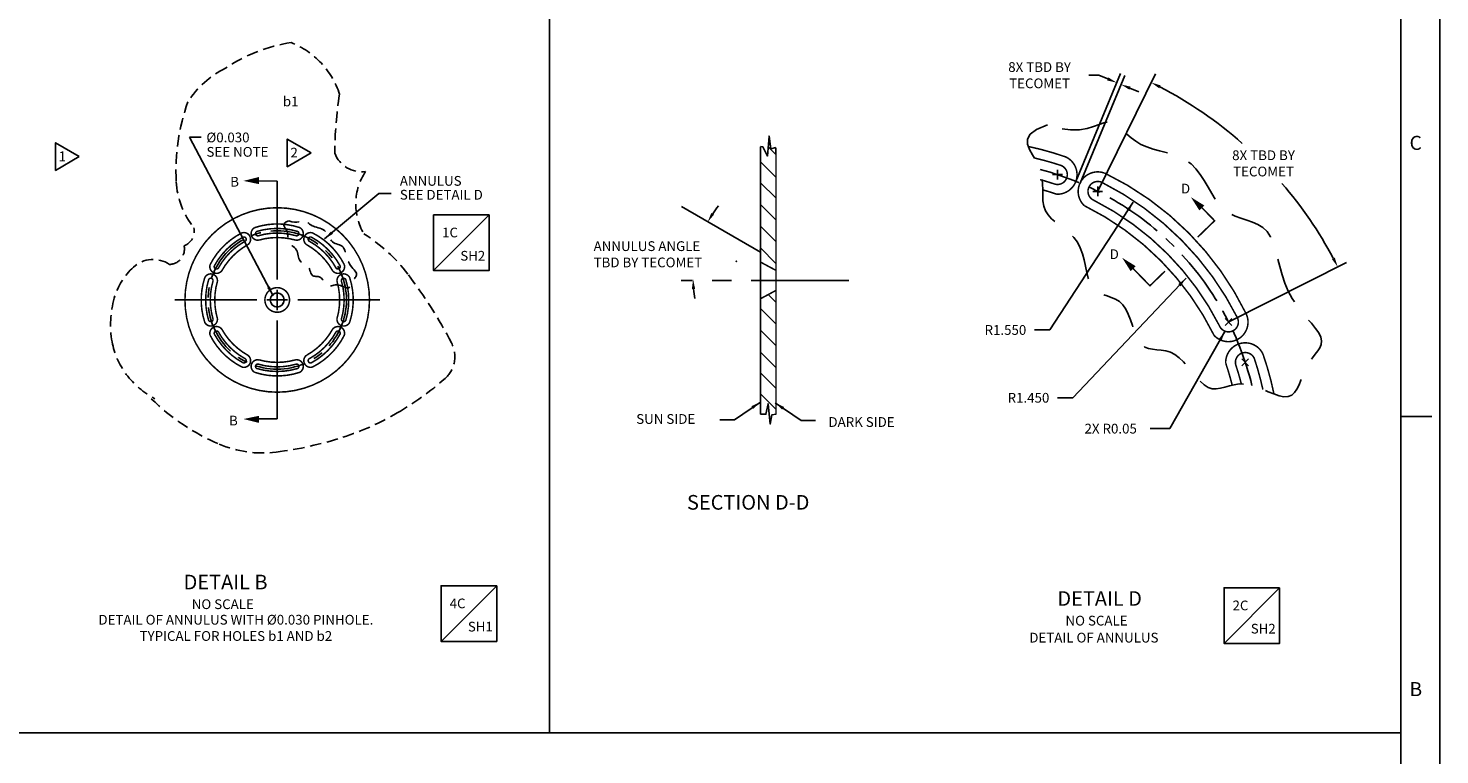
# Model space of a CAD drawing. Extents: x 102 to 1118, y -133 to 578.
# Drawn here: x 659 to 1118, y 112 to 348 of the extents above; entities that cross this region are included whole.
import ezdxf
from ezdxf.enums import TextEntityAlignment as Align

# ---------------------------------------------------------------- set-up
doc = ezdxf.new("R2010")
doc.units = 0
for name, pattern in [('CENTER', [2, 1.25, -0.25, 0.25, -0.25]), ('DASHED', [0.75, 0.5, -0.25]), ('HIDDEN', [0.375, 0.25, -0.125])]:
    doc.linetypes.add(name, pattern=pattern)
doc.layers.get('0').update_dxf_attribs({"linetype": 'CONTINUOUS'})
doc.layers.get('DEFPOINTS').update_dxf_attribs({"linetype": 'CONTINUOUS'})
doc.layers.add('DIM', color=3, linetype='CONTINUOUS')
doc.layers.add('RIM5', color=5, linetype='CONTINUOUS')
doc.styles.add('ROMAND', font='romand', dxfattribs={"width": 0.8})
doc.styles.add('ROMANS', font='romans', dxfattribs={"width": 0.8})
doc.styles.add('TXT', font='txt.shx')
doc.dimstyles.new('DIM2', dxfattribs={"dimtxt": 3.175, "dimasz": 3.175, "dimexe": 3.175, "dimexo": 0.0625, "dimgap": 2.286, "dimtad": 0, "dimtih": 1, "dimtoh": 1, "dimzin": 0, "dimtxsty": 'STANDARD', "dimcen": 2.286, "dimazin": 3, "dimtfac": 1, "dimtdec": 4, "dimtofl": 0, "dimtmove": 0, "dimatfit": 3, "dimtolj": 1, "dimtzin": 0})
doc.dimstyles.get("Standard").update_dxf_attribs({"dimtxt": 3.175, "dimasz": 3.175, "dimexe": 3.175, "dimexo": 0.625, "dimgap": 1, "dimtad": 0, "dimtih": 1, "dimtoh": 1, "dimdec": 3, "dimtxsty": 'STANDARD', "dimcen": 0, "dimazin": 3, "dimtfac": 1, "dimtdec": 4, "dimtmove": 0, "dimatfit": 3, "dimtolj": 1, "dimtzin": 0})

# ---------------------------------------------------------------- blocks, each defined once
blk = doc.blocks.new('TRIANGNUM')
blk.add_lwpolyline([(0.126, 0.01), (-0.178, 0.187), (-0.178, -0.167)], close=True)
at = {"flags": 4}
blk.add_attdef('NUM', text='', height=0.125, dxfattribs=at).set_placement((-0.091, -0.049), align=Align.CENTER)
blk = doc.blocks.new('LOC')
blk.add_line((0.861, 0.861), (-0.861, -0.861))
blk.add_lwpolyline([(0.861, 0.861), (-0.861, 0.861), (-0.861, -0.861), (0.861, -0.861)], close=True)
blk.add_attdef('LOC', text='', height=0.3).set_placement((-0.35, 0.166), align=Align.CENTER)
at = {"flags": 4}
blk.add_attdef('SHT', text='', height=0.3, dxfattribs=at).set_placement((0.354, -0.554), align=Align.CENTER)
blk = doc.blocks.new('*D4')
at = {"color": 0, "linetype": 'BYBLOCK'}
for p, q in [((980.73, 298.66), (995.25, 333.71)), ((982.11, 298.09), (996.62, 333.13)), ((988.16, 333.2), (984.99, 333.2)), ((991.1, 331.99), (988.16, 333.2)), ((998.34, 328.99), (1001.27, 327.77))]:
    blk.add_line(p, q, dxfattribs=at)
for points in [[(991.3, 332.48), (990.9, 331.5), (994.03, 330.77)], [(998.54, 329.48), (998.14, 328.5), (995.41, 330.2)]]:
    blk.add_solid(points, dxfattribs=at)
at = {"layer": 'DEFPOINTS', "color": 0, "linetype": 'BYBLOCK'}
for p in [(995.41, 330.2), (980.71, 298.61), (982.08, 298.04)]:
    blk.add_point(p, dxfattribs=at)
at = {"color": 0, "linetype": 'BYBLOCK', "insert": (968.95, 333.2), "char_height": 3.175, "attachment_point": 5}
blk.add_mtext('\\A1;8X TBD BY\\PTECOMET', dxfattribs=at)
blk = doc.blocks.new('*D5')
at = {"color": 0, "linetype": 'BYBLOCK'}
for p, q in [((1014.76, 80.16), (1032.67, 111.76)), ((1008.41, 80.16), (1014.76, 80.16))]:
    blk.add_line(p, q, dxfattribs=at)
blk.add_solid([(1030.64, 109.26), (1031.56, 108.73), (1032.67, 111.76)], dxfattribs=at)
at = {"layer": 'DEFPOINTS', "color": 0, "linetype": 'BYBLOCK'}
for p in [(1032.67, 111.76), (1034.24, 114.54)]:
    blk.add_point(p, dxfattribs=at)
at = {"color": 0, "linetype": 'BYBLOCK', "insert": (995.54, 80.16), "char_height": 3.175, "attachment_point": 5}
blk.add_mtext('\\A1;2X R0.05', dxfattribs=at)
blk = doc.blocks.new('*D6')
at = {"color": 0, "linetype": 'BYBLOCK'}
for p, q in [((973.96, 103.02), (1010.74, 141.94)), ((968.93, 103.02), (973.96, 103.02))]:
    blk.add_line(p, q, dxfattribs=at)
blk.add_solid([(1008.18, 139.99), (1008.95, 139.27), (1010.74, 141.94)], dxfattribs=at)
at = {"layer": 'DEFPOINTS', "color": 0, "linetype": 'BYBLOCK'}
for p in [(1010.74, 141.94), (947.04, 74.54)]:
    blk.add_point(p, dxfattribs=at)
at = {"color": 0, "linetype": 'BYBLOCK', "insert": (959.5, 103.02), "char_height": 3.175, "attachment_point": 5}
blk.add_mtext('\\A1;R1.450', dxfattribs=at)
blk = doc.blocks.new('*D7')
at = {"color": 0, "linetype": 'BYBLOCK'}
for p, q in [((974.04, 115.97), (1001.16, 157.59)), ((969.01, 115.97), (974.04, 115.97))]:
    blk.add_line(p, q, dxfattribs=at)
blk.add_solid([(998.99, 155.22), (999.87, 154.64), (1001.16, 157.59)], dxfattribs=at)
at = {"layer": 'DEFPOINTS', "color": 0, "linetype": 'BYBLOCK'}
for p in [(1001.16, 157.59), (947.04, 74.54)]:
    blk.add_point(p, dxfattribs=at)
at = {"color": 0, "linetype": 'BYBLOCK', "insert": (959.58, 115.97), "char_height": 3.175, "attachment_point": 5}
blk.add_mtext('\\A1;R1.550', dxfattribs=at)
blk = doc.blocks.new('NASA-FM')
for p, q in [((40, 28), (40, 0)), ((39.5, 27.5), (39.5, 0.5)), ((39.5, 14), (39.9, 14))]:
    blk.add_line(p, q)
at = {"style": 'ROMANS'}
for s, p in [('C', (39.613, 17.414)), ('B', (39.613, 10.419))]:
    blk.add_text(s, height=0.18, dxfattribs=at).set_placement(p)
at = {"style": 'ROMAND', "width": 0.9}
blk.add_attdef('3', text='', height=0.25, rotation=90, dxfattribs=at).set_placement((39.839, 7.79), align=Align.CENTER)
blk.add_attdef('2', (39.839, 5.093), '', height=0.25, rotation=90, dxfattribs=at)
for tag, height, style, width, p in [('53', 0.47, 'ROMAND', 0.8, (27.34, 2.799)), ('36', 0.14, 'ROMANS', 0.9, (29.61, 3.251)), ('37', 0.14, 'ROMANS', 0.9, (30.355, 3.251)), ('39', 0.14, 'ROMANS', 0.9, (29.603, 2.84)), ('40', 0.14, 'ROMANS', 0.9, (30.319, 2.84)), ('16', 0.125, 'ROMANS', 0.7, (34.535, 2.792)), ('17', 0.125, 'ROMANS', 0.7, (35.15, 2.792)), ('54', 0.585, 'ROMAND', 0.65, (27.338, 2.216)), ('41', 0.125, 'ROMANS', 1.5, (29.219, 2.553)), ('19', 0.125, 'ROMANS', 0.7, (34.535, 2.418)), ('20', 0.125, 'ROMANS', 0.7, (35.15, 2.418)), ('4', 0.25, 'ROMAND', 0.9, (37.5, 2.285)), ('43', 0.125, 'ROMANS', 1.5, (29.219, 2.37)), ('44', 0.125, 'ROMANS', 1.5, (31.554, 2.37)), ('45', 0.125, 'ROMANS', 1.5, (29.219, 2.178)), ('22', 0.125, 'ROMANS', 0.7, (34.535, 2.044)), ('23', 0.125, 'ROMANS', 0.7, (35.15, 2.044)), ('46', 0.125, 'ROMANS', 1.5, (29.217, 1.988)), ('5', 0.187, 'ROMAND', 0.9, (37.5, 1.901)), ('47', 0.125, 'ROMANS', 1.5, (29.224, 1.519)), ('25', 0.125, 'ROMANS', 0.7, (34.535, 1.67)), ('26', 0.125, 'ROMANS', 0.7, (35.15, 1.67)), ('6', 0.187, 'ROMAND', 0.9, (37.5, 1.504)), ('48', 0.125, 'ROMANS', 1.5, (29.224, 1.324)), ('28', 0.125, 'ROMANS', 0.7, (34.535, 1.292)), ('29', 0.125, 'ROMANS', 0.7, (35.15, 1.292)), ('10', 0.14, 'ROMANS', 0.7, (29.987, 1.056)), ('8', 0.14, 'ROMANS', 0.7, (31.928, 1.056)), ('9', 0.14, 'ROMANS', 0.7, (29.983, 0.806)), ('7', 0.14, 'ROMANS', 0.7, (31.923, 0.806)), ('31', 0.125, 'ROMANS', 0.7, (34.535, 0.918)), ('32', 0.125, 'ROMANS', 0.7, (35.15, 0.918)), ('34', 0.125, 'ROMANS', 0.7, (34.535, 0.544)), ('35', 0.125, 'ROMANS', 0.7, (35.15, 0.544))]:
    blk.add_attdef(tag, text='', height=height, dxfattribs=dict(style=style, width=width)).set_placement(p, align=Align.CENTER)
for tag, p, height, style, width in [('15', (32.999, 2.792), 0.125, 'ROMANS', 0.7), ('42', (30.493, 2.568), 0.1, 'ROMANS', 0.8), ('18', (32.999, 2.418), 0.125, 'ROMANS', 0.7), ('21', (32.999, 2.044), 0.125, 'ROMANS', 0.7), ('24', (32.999, 1.67), 0.125, 'ROMANS', 0.7), ('49', (31.87, 1.338), 0.1, 'ROMANS', 0.8), ('27', (32.999, 1.292), 0.125, 'ROMANS', 0.7), ('50', (26.315, 0.955), 0.14, 'ROMANS', 0.7), ('51', (27.893, 0.955), 0.14, 'ROMANS', 0.7), ('1', (36.619, 0.874), 0.25, 'ROMAND', 0.9), ('30', (32.999, 0.918), 0.125, 'ROMANS', 0.7), ('52', (26.315, 0.638), 0.14, 'ROMANS', 0.7), ('33', (32.999, 0.544), 0.125, 'ROMANS', 0.7), ('11', (35.898, 0.563), 0.14, 'ROMANS', 0.7), ('12', (36.893, 0.563), 0.14, 'ROMANS', 0.7), ('13', (37.828, 0.563), 0.14, 'ROMANS', 0.7), ('14', (38.726, 0.563), 0.14, 'ROMANS', 0.7)]:
    blk.add_attdef(tag, p, '', height=height, dxfattribs=dict(style=style, width=width))
blk = doc.blocks.new('*D13')
at = {"color": 0, "linetype": 'BYBLOCK'}
for p, q in [((987.92, 295.49), (1006.64, 333.69)), ((1030.44, 252.95), (1068.75, 272.26))]:
    blk.add_line(p, q, dxfattribs=at)
for start, end in [(48.6041, 62.5318), (28.1044, 40.7553)]:
    blk.add_arc((946.28, 210.54), 133.97, start, end, dxfattribs=at)
for points in [[(1007.84, 328.93), (1008.32, 329.88), (1005.24, 330.83)], [(1064.92, 273.89), (1063.98, 273.4), (1065.92, 270.83)]]:
    blk.add_solid(points, dxfattribs=at)
at = {"layer": 'DEFPOINTS', "color": 0, "linetype": 'BYBLOCK'}
for p in [(1029.66, 315.4), (987.89, 295.43), (1030.38, 252.92), (947.04, 212.08), (944.71, 209.75)]:
    blk.add_point(p, dxfattribs=at)
at = {"color": 0, "linetype": 'BYBLOCK', "insert": (1041.76, 304.52), "char_height": 3.175, "attachment_point": 5}
blk.add_mtext('\\A1;8X TBD BY\\PTECOMET', dxfattribs=at)

msp = doc.modelspace()

# ---------------------------------------------------------------- linework, layer by layer
at = {"linetype": 'CONTINUOUS'}
for p, q in [((828.823816, 119.27948), (828.823816, 369.931839)), ((1105.620995, 119.27948), (115.020995, 119.27948))]:
    msp.add_line(p, q, dxfattribs=at)
at = {"linetype": 'HIDDEN', "ltscale": 15}
msp.add_lwpolyline([(700.545776, 227.970101, -0.1103142811), (691.265367, 235.899884, -0.116714426), (686.642885, 246.488968, -0.1149478514), (687.349112, 260.69559, -0.1385061003), (693.594341, 270.794985, -0.3467837582), (705.306189, 271.664421, 0.4652184857), (710.056873, 277.681267, 0.3707569519), (713.248925, 283.596383, -0.1571220677), (707.497233, 298.573301, -0.100796593), (711.314761, 324.54545, -0.1382639991), (723.494636, 335.464884, -0.1089479992), (744.855588, 343.828226, -0.2238338141), (760.594542, 327.001625, 0.0374415235), (759.034128, 307.836182, 0.3549377629), (769.066175, 301.903692, 0.2860074937), (768.498639, 281.62624, -0.0886059822), (782.80461, 268.480133, -0.0427632686), (797.00377, 246.101485, -0.1763785905), (797.866085, 239.544391, -0.1598533028), (794.894761, 234.535732, -0.0474495178), (779.328881, 223.340376, -0.0540706719), (761.649362, 215.431447, -0.0470520866), (739.937329, 210.608649, -0.1330458077), (721.433949, 213.216105, -0.0928809273), (699.387215, 227.970101)], format="xyb", dxfattribs=at)
at = {"linetype": 'DASHED', "ltscale": 30, "flags": 128}
msp.add_lwpolyline([(990.731032, 317.057517), (987.229223, 315.560843), (985.156144, 314.016527), (984.249872, 312.422971), (984.248484, 310.778575), (984.890057, 309.081741), (985.912667, 307.330871), (987.054392, 305.524364), (988.053307, 303.660624), (988.707262, 301.743166), (989.053185, 299.795971), (989.187776, 297.848138), (989.207735, 295.928761), (989.209764, 294.066938), (989.290561, 292.291767), (989.546827, 290.632343), (990.075263, 289.117763), (990.942895, 287.763749), (992.098067, 286.532517), (993.459447, 285.372908), (994.945704, 284.233762), (996.475509, 283.063921), (997.96753, 281.812225), (999.340437, 280.427515), (1000.5129, 278.858632), (1001.427923, 277.075307), (1002.125851, 275.13083), (1002.671364, 273.099382), (1003.129143, 271.055145), (1003.563868, 269.072299), (1004.040218, 267.225024), (1004.622875, 265.587503), (1005.376518, 264.233915), (1006.346188, 263.211051), (1007.498372, 262.456132), (1008.779917, 261.878992), (1010.137669, 261.389463), (1011.518475, 260.897375), (1012.869182, 260.312561), (1014.136637, 259.544853), (1015.267688, 258.504083), (1016.22551, 257.131417), (1017.038603, 255.493362), (1017.751793, 253.687761), (1018.40991, 251.812456), (1019.057779, 249.965288), (1019.740231, 248.2441), (1020.502092, 246.746734), (1021.38819, 245.571031), (1022.4314, 244.781474), (1023.616778, 244.309104), (1024.917428, 244.051602), (1026.306452, 243.906652), (1027.756955, 243.771932), (1029.24204, 243.545127), (1030.734809, 243.123916), (1032.208366, 242.405982), (1033.64147, 241.324071), (1035.03551, 239.951192), (1036.397531, 238.395418), (1037.734575, 236.764825), (1039.053689, 235.167485), (1040.361915, 233.711472), (1041.6663, 232.504861), (1042.973886, 231.655724), (1044.29268, 231.237072), (1045.634529, 231.181649), (1047.01224, 231.387139), (1048.438621, 231.751223), (1049.926481, 232.171581), (1051.488627, 232.545896), (1053.137868, 232.77185), (1054.88701, 232.747123), (1056.73915, 232.403396), (1058.658532, 231.808351), (1060.599688, 231.063664), (1062.517148, 230.271015), (1064.365446, 229.532084), (1066.099112, 228.948548), (1067.672678, 228.622088), (1069.040676, 228.654382), (1070.173328, 229.11716), (1071.103614, 229.962352), (1071.880203, 231.111943), (1072.551768, 232.487912), (1073.166977, 234.012244), (1073.774501, 235.60692), (1074.423011, 237.193921), (1075.161177, 238.695231), (1076.017175, 240.05191), (1076.937214, 241.28133), (1077.847006, 242.419943), (1078.672266, 243.504199), (1079.338706, 244.570549), (1079.772042, 245.655444), (1079.897987, 246.795336), (1079.642254, 248.026675), (1078.958095, 249.380902), (1077.908909, 250.869422), (1076.585632, 252.49863), (1075.079202, 254.274921), (1073.480554, 256.204689), (1071.880625, 258.29433), (1070.370352, 260.550239), (1069.040672, 262.97881), (1067.955837, 265.572689), (1067.073367, 268.269526), (1066.324101, 270.993222), (1065.638874, 273.667677), (1064.948524, 276.216792), (1064.183887, 278.564468), (1063.275802, 280.634605), (1062.155104, 282.351103), (1060.774191, 283.667494), (1059.171701, 284.655826), (1057.40783, 285.417779), (1055.542776, 286.055031), (1053.636737, 286.669261), (1051.74991, 287.362149), (1049.942492, 288.235372), (1048.274681, 289.390611), (1046.787676, 290.897143), (1045.446682, 292.694644), (1044.197906, 294.690386), (1042.987553, 296.791644), (1041.761831, 298.905691), (1040.466945, 300.939803), (1039.049103, 302.801252), (1037.45451, 304.397313), (1035.647519, 305.66297), (1033.665058, 306.644055), (1031.562202, 307.414108), (1029.394025, 308.04667), (1027.215602, 308.615283), (1025.082007, 309.193489), (1023.048314, 309.854828), (1021.169597, 310.672843), (1019.485509, 311.694269), (1017.974008, 312.858621), (1016.597631, 314.078608), (1015.318915, 315.266941), (1014.100396, 316.336328), (1012.904612, 317.19948), (1011.694099, 317.769106), (1010.431393, 317.957916), (1009.072735, 317.721145), (1007.549174, 317.184133), (1005.785464, 316.514747), (1003.706357, 315.880853), (1001.236608, 315.450317), (998.300968, 315.391005), (994.824192, 315.870783), (990.731032, 317.057517)], dxfattribs=at)
at = {"linetype": 'CONTINUOUS', "const_width": 0.5}
for points in [[(733.249086, 298.784664), (740.327408, 298.784664)], [(740.327408, 298.784664), (740.327408, 290.24625)], [(740.327408, 298.784664), (740.327408, 290.24625)], [(1039.986299, 291.141683), (1045.108173, 285.873099), (1039.627381, 280.544926)], [(1017.418284, 271.557707), (1024.079312, 264.705882), (1028.968348, 269.458777)], [(740.327408, 221.415397), (740.327408, 229.953811)], [(740.327408, 221.415397), (740.327408, 229.953811)], [(733.249086, 221.415397), (740.327408, 221.415397)]]:
    msp.add_lwpolyline(points, dxfattribs=at)
at = {"linetype": 'CONTINUOUS'}
for points in [[(734.35053, 300.079238), (729.335971, 298.82738), (734.384925, 297.783165)], [(1041.798502, 290.807374), (1037.405482, 293.530299), (1040.176149, 289.182228)], [(1019.441656, 271.0958), (1015.048636, 273.818725), (1017.819303, 269.470653)], [(734.35053, 220.120824), (729.335971, 221.372681), (734.384925, 222.416897)]]:
    msp.add_solid(points, dxfattribs=at)
at = {"layer": 'DIM', "linetype": 'CONTINUOUS'}
msp.add_line((897.514224, 275.644939), (871.82417, 290.531696), dxfattribs=at)
at = {"layer": 'DIM', "linetype": 'DASHED', "ltscale": 13, "flags": 128}
msp.add_lwpolyline([(744.123412, 285.835237), (743.258768, 285.465688), (742.746896, 285.084375), (742.523126, 284.690905), (742.522783, 284.284881), (742.681196, 283.86591), (742.933692, 283.433596), (743.2156, 282.987545), (743.462245, 282.527362), (743.623716, 282.053916), (743.709129, 281.573127), (743.742361, 281.09218), (743.747289, 280.61826), (743.74779, 280.158551), (743.76774, 279.720237), (743.831016, 279.310503), (743.961494, 278.936532), (744.175724, 278.602208), (744.460951, 278.2982), (744.797095, 278.011877), (745.164072, 277.730606), (745.541801, 277.441757), (745.910202, 277.132696), (746.249191, 276.790792), (746.538688, 276.403414), (746.76462, 275.963086), (746.936947, 275.482969), (747.071642, 274.981377), (747.184674, 274.476627), (747.292013, 273.987035), (747.409631, 273.530918), (747.553497, 273.126592), (747.739581, 272.792372), (747.979006, 272.539813), (748.263496, 272.353414), (748.579927, 272.21091), (748.915174, 272.090038), (749.256114, 271.968535), (749.589622, 271.824137), (749.902574, 271.634579), (750.181845, 271.377599), (750.418345, 271.038669), (750.619108, 270.634211), (750.795205, 270.188384), (750.957703, 269.725346), (751.117671, 269.269255), (751.286177, 268.84427), (751.474291, 268.47455), (751.693081, 268.184253), (751.950663, 267.989301), (752.243349, 267.872666), (752.564497, 267.809085), (752.907466, 267.773295), (753.265615, 267.740031), (753.632303, 267.68403), (754.000888, 267.580027), (754.364729, 267.402759), (754.718582, 267.135621), (755.062789, 266.796638), (755.399091, 266.412497), (755.729225, 266.009881), (756.054932, 265.615476), (756.377951, 265.255967), (756.700021, 264.958038), (757.022882, 264.748375), (757.34851, 264.645004), (757.679831, 264.631319), (758.020006, 264.682057), (758.372199, 264.771955), (758.739572, 264.875747), (759.125287, 264.96817), (759.532507, 265.023961), (759.964394, 265.017856), (760.421713, 264.932985), (760.895634, 264.78606), (761.374932, 264.602187), (761.848379, 264.406471), (762.304749, 264.224019), (762.732814, 264.079936), (763.121349, 263.999329), (763.459127, 264.007303), (763.738794, 264.121569), (763.968494, 264.330258), (764.160244, 264.614108), (764.326063, 264.953853), (764.477966, 265.330231), (764.627972, 265.723978), (764.788098, 266.115831), (764.970361, 266.486525), (765.181719, 266.821507), (765.408889, 267.125068), (765.633529, 267.406206), (765.837297, 267.673924), (766.00185, 267.93722), (766.108847, 268.205096), (766.139944, 268.48655), (766.0768, 268.790585), (765.907872, 269.124962), (765.648814, 269.492498), (765.322079, 269.894771), (764.950121, 270.333361), (764.555393, 270.809848), (764.160349, 271.325808), (763.787442, 271.882823), (763.459125, 272.48247), (763.191265, 273.122934), (762.973371, 273.78882), (762.788367, 274.461337), (762.619175, 275.121696), (762.448719, 275.751108), (762.259919, 276.33078), (762.035701, 276.841925), (761.758985, 277.265752), (761.418019, 277.590787), (761.022343, 277.83482), (760.586819, 278.022956), (760.126312, 278.180302), (759.655685, 278.331964), (759.189801, 278.503047), (758.743525, 278.718658), (758.33172, 279.003902), (757.964559, 279.375886), (757.633449, 279.819713), (757.325109, 280.312489), (757.026257, 280.831318), (756.723609, 281.353305), (756.403884, 281.855555), (756.0538, 282.315172), (755.660073, 282.709261), (755.213903, 283.021769), (754.724406, 283.264012), (754.205182, 283.454148), (753.66983, 283.610337), (753.131948, 283.750735), (752.605134, 283.893502), (752.102988, 284.056795), (751.639107, 284.258774), (751.223283, 284.510978), (750.850073, 284.798473), (750.510226, 285.099704), (750.194494, 285.39312), (749.893625, 285.657166), (749.59837, 285.87029), (749.299478, 286.010938), (748.987699, 286.057558), (748.652228, 285.999096), (748.27604, 285.8665), (747.840556, 285.70122), (747.327196, 285.544703), (746.717381, 285.438398), (745.992532, 285.423753), (745.134069, 285.542216), (744.123412, 285.835237)], dxfattribs=at)
at = {"layer": 'DIM', "linetype": 'BYBLOCK'}
for centre, start, end in [((914.116593, 266.912939), 141.86579232, 146.58289616), ((914.153872, 266.863863), 184.71710384, 189.43420768)]:
    msp.add_arc(centre, 38.57568, start, end, dxfattribs=at)
for points in [[(881.464805, 288.430725), (882.371416, 287.884716), (880.280084, 285.437887)], [(876.206491, 263.71333), (875.149054, 263.669776), (875.547112, 266.863863)]]:
    msp.add_solid(points, dxfattribs=at)
at = {"layer": 'RIM5', "linetype": 'CONTINUOUS'}
for p, q in [((902.410024, 307.410539), (899.957881, 309.862681)), ((902.446441, 300.02138), (897.466441, 305.00138)), ((992.426886, 300.856303), (995.601886, 300.856303)), ((994.014386, 299.268803), (994.014386, 302.443803)), ((1002.62397, 300.797297), (1002.62397, 300.797297)), ((1002.626583, 300.803678), (1002.626583, 300.803678)), ((1002.626584, 300.803678), (1002.626584, 300.803678)), ((1002.626584, 300.803678), (1002.626584, 300.803678)), ((1003.344497, 300.498845), (1003.344497, 300.498845)), ((1003.347162, 300.505205), (1003.347162, 300.505205)), ((1003.347163, 300.505204), (1003.347163, 300.505204)), ((1003.347163, 300.505204), (1003.347163, 300.505204)), ((902.410024, 293.268403), (897.430024, 298.248403)), ((1005.51303, 295.430464), (1008.68803, 295.430464)), ((1007.10053, 293.842964), (1007.10053, 297.017964)), ((740.327408, 266.766698), (740.327408, 293.433364)), ((902.410024, 286.197335), (897.430024, 291.177335)), ((731.63405, 280.848552), (731.63405, 280.848552)), ((731.63405, 280.848552), (731.63405, 280.848552)), ((731.63405, 280.848552), (731.63405, 280.848552)), ((731.80312, 280.918584), (731.80312, 280.918584)), ((731.80312, 280.918584), (731.80312, 280.918584)), ((731.80312, 280.918583), (731.80312, 280.918583)), ((748.851696, 280.918584), (748.851696, 280.918584)), ((748.851697, 280.918583), (748.851697, 280.918583)), ((748.851697, 280.918583), (748.851697, 280.918583)), ((749.020766, 280.848552), (749.020766, 280.848552)), ((749.020767, 280.848552), (749.020767, 280.848552)), ((749.020767, 280.848552), (749.020767, 280.848552)), ((902.410024, 279.126267), (897.430024, 284.106267)), ((902.493877, 271.971346), (897.430024, 277.0352)), ((719.508855, 268.624319), (719.508855, 268.624319)), ((719.508855, 268.624319), (719.508855, 268.624319)), ((719.508855, 268.624319), (719.508855, 268.624319)), ((719.508855, 268.624318), (719.508855, 268.624318)), ((719.578886, 268.793389), (719.578886, 268.793389)), ((719.578886, 268.793389), (719.578886, 268.793389)), ((719.578886, 268.793388), (719.578886, 268.793388)), ((719.578887, 268.793389), (719.578887, 268.793389)), ((740.327408, 256.766698), (740.327408, 263.433364)), ((902.522233, 259.278905), (899.961948, 261.83919)), ((733.660741, 260.100031), (706.994075, 260.100031)), ((736.994075, 260.100031), (743.660741, 260.100031)), ((746.994075, 260.100031), (773.660741, 260.100031)), ((902.522233, 252.207837), (897.430024, 257.300047)), ((740.327408, 253.433364), (740.327408, 226.766698)), ((1048.49432, 251.837581), (1050.739384, 254.082645)), ((1048.49432, 254.082645), (1050.739384, 251.837581)), ((719.508855, 251.575743), (719.508855, 251.575743)), ((719.508855, 251.575742), (719.508855, 251.575742)), ((719.508855, 251.575742), (719.508855, 251.575742)), ((719.508855, 251.575742), (719.508855, 251.575742)), ((719.578886, 251.406672), (719.578886, 251.406672)), ((719.578886, 251.406672), (719.578886, 251.406672)), ((719.578886, 251.406672), (719.578886, 251.406672)), ((719.578887, 251.406673), (719.578887, 251.406673)), ((902.522233, 245.136769), (897.430024, 250.228979)), ((1054.720113, 249.123229), (1054.720113, 249.123229)), ((1054.726473, 249.125894), (1054.726473, 249.125894)), ((1054.726474, 249.125893), (1054.726474, 249.125893)), ((1054.726475, 249.125891), (1054.726475, 249.125891)), ((1054.726475, 249.125891), (1054.726475, 249.125891)), ((1055.018565, 248.402702), (1055.018565, 248.402702)), ((1055.024946, 248.405315), (1055.024946, 248.405315)), ((1055.024948, 248.405314), (1055.024948, 248.405314)), ((1055.024949, 248.405312), (1055.024949, 248.405312)), ((1055.024949, 248.405312), (1055.024949, 248.405312)), ((1052.388453, 246.793943), (1052.388453, 246.793943)), ((1052.394813, 246.796607), (1052.394813, 246.796607)), ((1052.394815, 246.796606), (1052.394815, 246.796606)), ((1052.394816, 246.796604), (1052.394816, 246.796604)), ((1052.394816, 246.796604), (1052.394816, 246.796604)), ((1052.686906, 246.073415), (1052.686906, 246.073415)), ((1052.693286, 246.076028), (1052.693286, 246.076028)), ((1052.693288, 246.076027), (1052.693288, 246.076027)), ((1052.693289, 246.076025), (1052.693289, 246.076025)), ((1052.693289, 246.076025), (1052.693289, 246.076025)), ((731.63405, 239.351509), (731.63405, 239.351509)), ((731.63405, 239.351508), (731.63405, 239.351508)), ((731.63405, 239.351508), (731.63405, 239.351508)), ((731.63405, 239.351508), (731.63405, 239.351508)), ((731.80312, 239.281478), (731.80312, 239.281478)), ((731.80312, 239.281477), (731.80312, 239.281477)), ((731.80312, 239.281477), (731.80312, 239.281477)), ((731.80312, 239.281477), (731.80312, 239.281477)), ((748.851696, 239.281478), (748.851696, 239.281478)), ((748.851696, 239.281477), (748.851696, 239.281477)), ((748.851696, 239.281477), (748.851696, 239.281477)), ((748.851697, 239.281477), (748.851697, 239.281477)), ((749.020766, 239.351509), (749.020766, 239.351509)), ((749.020766, 239.351508), (749.020766, 239.351508)), ((749.020766, 239.351508), (749.020766, 239.351508)), ((749.020767, 239.351508), (749.020767, 239.351508)), ((902.522233, 238.065701), (897.430024, 243.157911)), ((1053.93219, 240.954466), (1056.177254, 238.709402)), ((1053.93219, 238.709402), (1056.177254, 240.954466)), ((902.522233, 231.29551), (897.542233, 236.27551)), ((902.510132, 224.467706), (897.542233, 229.435604))]:
    msp.add_line(p, q, dxfattribs=at)
at = {"layer": 'RIM5', "linetype": 'CENTER', "ltscale": 25.4}
msp.add_line((926.186986, 266.458648), (871.669145, 266.458648), dxfattribs=at)
at = {"layer": 'RIM5'}
for points in [[(902.483003, 309.665547), (900.837484, 309.205453), (900.245098, 313.412002), (899.71854, 306.905), (898.270485, 309.862726), (897.430024, 309.981992)], [(902.510656, 222.935305), (901.100226, 222.683895), (900.652266, 219.701698), (899.905656, 226.337083), (899.233708, 222.907559), (897.430024, 222.935305)]]:
    msp.add_lwpolyline(points, dxfattribs=at)
at = {"layer": 'RIM5', "const_width": 0.5}
for points in [[(897.430024, 309.981992), (897.430024, 222.935305)], [(902.495764, 269.715517), (897.515764, 272.393571)], [(902.496878, 263.202379), (897.340207, 260.429318)]]:
    msp.add_lwpolyline(points, dxfattribs=at)
at = {"layer": 'RIM5', "linetype": 'CONTINUOUS', "const_width": 0.5}
msp.add_lwpolyline([(902.48098, 309.664982), (902.510656, 222.935305)], dxfattribs=at)
at = {"layer": 'RIM5', "linetype": 'CONTINUOUS'}
for points in [[(989.207748, 295.917714, 0.5, 0.5, -0.0128931188), (993.774583, 294.497808, 0.5, 0.5, 0.8172964696), (996.715964, 306.61733, 0.5, 0.5, 0.0319333577), (984.533035, 310.025994, 0, 0, 0)], [(1009.304148, 301.403149, 0.5, 0.5, -0.0855447154), (1036.725205, 281.851304, 0.5, 0.5, -0.0814361998), (1055.319783, 255.707406, 0.5, 0.5, -0.8642251394), (1044.943724, 248.573743, 0.5, 0.5, 0.0808874416), (1027.630732, 272.84551, 0.5, 0.5, 0.0832645612), (1002.738329, 290.776153, 0.5, 0.5, -0.8130723349), (1009.275632, 301.381513, 0, 0, 0)], [(1050.831564, 232.388453, 0.5, 0.5, 0.0201506451), (1048.716703, 239.555688, 0.5, 0.5, -0.8172964696), (1060.836225, 242.49707, 0.5, 0.5, -0.0339888705), (1064.410536, 229.516907, 0, 0, 0)]]:
    msp.add_lwpolyline(points, format="xyseb", dxfattribs=at)
at = {"layer": 'RIM5', "linetype": 'CONTINUOUS', "const_width": 0.5}
for points in [[(997.036888, 299.81669, 0.4007317964), (995.208396, 303.835053, 0.0226174819), (986.581428, 306.272714, 0.0226174819)], [(988.375965, 299.244591, -0.0125362398), (992.824313, 297.889584, 0.4289963267), (997.03709, 299.816616, 0.4289963267)], [(1051.040192, 250.04951, 0.4153469209), (1052.514095, 254.332271, 0.0787659115), (1034.384238, 279.531411, 0.0815003918), (1008.392292, 298.380345, 0.4252075271), (1004.151812, 296.586577, 0.3974627402), (1005.820802, 292.527648, -0.0806262253), (1029.843294, 275.031345, -0.078132508), (1046.698772, 251.665608)], [(730.164997, 280.185486, 0.4019346426), (729.181419, 280.517482, 0.143831885), (719.909957, 271.24602, 0.4019346426), (720.241953, 270.262442)], [(730.165053, 280.185514, -0.4277701346), (729.820154, 279.156997, 0.1416925877), (721.270442, 270.607285, -0.4277701346), (720.241925, 270.262386)], [(747.34406, 281.488502, 0.4019346426), (746.883322, 282.418753, 0.143831885), (733.771494, 282.418753, 0.4019346426), (733.310756, 281.488502)], [(747.344119, 281.488483, -0.4277701346), (746.372968, 281.005092, 0.1416925877), (734.281848, 281.005092, -0.4277701346), (733.310697, 281.488483)], [(734.878841, 279.712649, -0.0025919812), (734.858053, 279.703918, -0.0025919812)], [(745.775975, 279.712649, 0.0025919812), (745.796764, 279.703918, 0.0025919812)], [(760.412891, 270.262386, -0.4277701346), (759.384375, 270.607285, 0.1416925877), (750.834662, 279.156997, -0.4277701346), (750.489763, 280.185514)], [(760.412863, 270.262442, 0.4019346426), (760.744859, 271.24602, 0.143831885), (751.473397, 280.517482, 0.4019346426), (750.489819, 280.185486)], [(718.938937, 267.116683, 0.4019346426), (718.008686, 266.655945, 0.143831885), (718.008686, 253.544117, 0.4019346426), (718.938937, 253.083379)], [(718.938956, 267.116742, -0.4277701346), (719.422347, 266.145591, 0.1416925877), (719.422347, 254.054471, -0.4277701346), (718.938956, 253.08332)], [(761.71586, 253.08332, -0.4277701346), (761.232469, 254.054471, 0.1416925877), (761.232469, 266.145591, -0.4277701346), (761.71586, 267.116742)], [(761.715879, 253.083379, 0.4019346426), (762.646131, 253.544117, 0.143831885), (762.646131, 266.655945, 0.4019346426), (761.715879, 267.116683)], [(736.325408, 260.100031, 0.9999998467), (744.329408, 260.100031, 0.9999998467), (736.325408, 260.100031, 0.9999998467)], [(720.241953, 249.93762, 0.4019346426), (719.909957, 248.954042, 0.143831885), (729.181419, 239.68258, 0.4019346426), (730.164997, 240.014576)], [(720.241925, 249.937676, -0.4277701346), (721.270442, 249.592777, 0.1416925877), (729.820154, 241.043064, -0.4277701346), (730.165053, 240.014548)], [(750.489763, 240.014548, -0.4277701346), (750.834662, 241.043064, 0.1416925877), (759.384375, 249.592777, -0.4277701346), (760.412891, 249.937676)], [(750.489819, 240.014576, 0.4019346426), (751.473397, 239.68258, 0.143831885), (760.744859, 248.954042, 0.4019346426), (760.412863, 249.93762)], [(1046.698771, 251.665609, 0.4371969254), (1051.11907, 250.089164, 0.4371969254)], [(1060.805442, 230.978607, 0.0261980281), (1058.053947, 240.989503, 0.4007319237), (1054.035582, 242.817995)], [(733.310756, 238.71156, 0.4019346426), (733.771494, 237.781308, 0.143831885), (746.883322, 237.781308, 0.4019346426), (747.34406, 238.71156)], [(733.310697, 238.711579, -0.4277701346), (734.281848, 239.19497, 0.1416925877), (746.372968, 239.19497, -0.4277701346), (747.344119, 238.711579)], [(1053.811493, 232.762329, 0.0164095413), (1052.108479, 238.605418, -0.4289961828), (1054.035509, 242.818195)]]:
    msp.add_lwpolyline(points, format="xyb", dxfattribs=at)
for points in [[(710.327408, 260.100031, 1), (770.327408, 260.100031, 1)], [(733.013324, 283.637839, -0.1613037122), (747.641492, 283.637839, -0.8413599823), (746.323509, 279.560063, 0.1404865022), (734.331308, 279.560063, -0.8413599824)], [(718.511826, 271.571936, -0.1613037122), (728.855503, 281.915613, -0.8413599823), (730.806971, 278.100235, 0.1404865022), (722.327204, 269.620468, -0.8413599824)], [(751.799313, 281.915613, -0.1613037122), (762.14299, 271.571936, -0.8413599823), (758.327612, 269.620468, 0.1404865022), (749.847846, 278.100235, -0.8413599824)], [(716.7896, 252.785947, -0.1613037122), (716.7896, 267.414115, -0.8413599823), (720.867376, 266.096131, 0.1404865022), (720.867376, 254.10393, -0.8413599824)], [(763.865216, 267.414115, -0.1613037122), (763.865216, 252.785947, -0.8413599823), (759.78744, 254.10393, 0.1404865022), (759.78744, 266.096131, -0.8413599824)], [(738.077408, 260.100031, 1), (742.577408, 260.100031, 1)], [(728.855503, 238.284449, -0.1613037122), (718.511826, 248.628126, -0.8413599823), (722.327204, 250.579593, 0.1404865022), (730.806971, 242.099827, -0.8413599824)], [(762.14299, 248.628126, -0.1613037122), (751.799313, 238.284449, -0.8413599823), (749.847846, 242.099827, 0.1404865022), (758.327612, 250.579593, -0.8413599824)], [(747.641492, 236.562223, -0.1613037122), (733.013324, 236.562223, -0.8413599823), (734.331308, 240.639999, 0.1404865022), (746.323509, 240.639999, -0.8413599824)]]:
    msp.add_lwpolyline(points, format="xyb", close=True, dxfattribs=at)
at = {"layer": 'RIM5', "linetype": 'CENTER', "ltscale": 13}
msp.add_circle((740.327408, 260.100031), 22.51, dxfattribs=at)
at = {"layer": 'RIM5', "linetype": 'CONTINUOUS'}
msp.add_circle((740.327408, 260.100031), 2.25, dxfattribs=at)
at = {"layer": 'RIM5', "linetype": 'CENTER', "ltscale": 15}
msp.add_arc((963.964263, 209.745371), 95.951243, 13.56359998, 75.22035281, dxfattribs=at)
at = {"layer": 'RIM5', "linetype": 'BYBLOCK'}
for p in [(897.430024, 276.458648), (889.565234, 272.636904)]:
    msp.add_point(p, dxfattribs=at)

# ---------------------------------------------------------------- block references
at = {"linetype": 'CONTINUOUS', "xscale": 25.4, "yscale": 25.4, "zscale": 25.4}
msp.add_blockref('NASA-FM', (102.320995, -133.403377), dxfattribs=at)
at = {"xscale": 10.5, "yscale": 10.5, "zscale": 10.5}
for p, values in [((800.193336, 278.717625), {'SHT': 'SH2', 'LOC': '1C'}), ((802.647085, 158.083842), {'SHT': 'SH1', 'LOC': '4C'}), ((1057.206407, 157.427148), {'SHT': 'SH2', 'LOC': '2C'})]:
    msp.add_blockref('LOC', p, dxfattribs=at).add_auto_attribs(values)
at = {"layer": 'DIM', "linetype": 'CONTINUOUS', "xscale": 25.4, "yscale": 25.4, "zscale": 25.4}
for p, values in [((748.132681, 307.68131), {'NUM': '2'}), ((672.76175, 306.468189), {'NUM': '1'})]:
    msp.add_blockref('TRIANGNUM', p, dxfattribs=at).add_auto_attribs(values)

# ---------------------------------------------------------------- texts
at = {"linetype": 'CONTINUOUS'}
for s, height, p in [('b1', 3.175, (742.176013, 323.075188)), ('B', 3.175, (725.037785, 296.967282)), ('D', 3.175, (1034.17778, 294.740575)), ('D', 3.175, (1010.988923, 273.393916)), ('B', 3.175, (724.658336, 219.274148)), ('%%USECTION D-D', 4.7625, (873.562565, 191.896806)), ('%%UDETAIL B', 4.7625, (709.892833, 165.967531)), ('%%UDETAIL D', 4.7625, (993.985814, 160.61782)), ('NO SCALE ', 3.175, (712.529992, 159.557971)), ('NO SCALE ', 3.175, (996.622973, 154.208259))]:
    msp.add_text(s, height=height, dxfattribs=at).set_placement(p)
msp.add_text('DETAIL OF ANNULUS ', height=3.175).set_placement((984.858009, 148.682056))
at = {"linetype": 'CONTINUOUS', "char_height": 3.175, "attachment_point": 4, "style": 'TXT'}
for s, insert in [('\\A1;SUN SIDE', (857.06226, 221.388494)), ('\\A1;DARK SIDE', (919.560367, 220.397037))]:
    msp.add_mtext(s, dxfattribs=dict(at, insert=insert))
at = {"linetype": 'CONTINUOUS', "insert": (726.892767, 153.036273), "char_height": 3.175, "attachment_point": 5}
msp.add_mtext('DETAIL OF ANNULUS WITH %%C0.030 PINHOLE.  \\PTYPICAL FOR HOLES b1 AND b2', dxfattribs=at)
at = {"layer": 'DIM', "style": 'TXT'}
for s, p in [('%%c0.030', (717.298961, 311.368461)), ('SEE NOTE ', (717.328679, 306.680348)), ('ANNULUS ANGLE ', (843.2009, 276.013012)), ('TBD BY TECOMET', (843.2009, 270.721345))]:
    msp.add_text(s, height=3.175, dxfattribs=at).set_placement(p)
at = {"layer": 'DIM', "linetype": 'CONTINUOUS'}
for s, p in [('ANNULUS', (780.19886, 297.24411)), ('SEE DETAIL D', (780.19886, 292.735248))]:
    msp.add_text(s, height=3.175, dxfattribs=at).set_placement(p)

# ---------------------------------------------------------------- dimensions: what is measured, and where the dimension line sits
dim = msp.add_linear_dim(base=(1014.664186, 330.201633), p1=(999.963676, 298.605676), p2=(1001.340488, 298.035382), angle=337.5, text='8X TBD BY\\PTECOMET', dimstyle='DIM2', override={"dimcen": 0}, dxfattribs=at)
dim.commit()
dim.dimension.update_dxf_attribs({"geometry": '*D4', "text_midpoint": (988.201405, 333.201967), "dimtype": 161, "insert": (19.256108, 0)})
dim = msp.add_angular_dim_2l(base=(1048.920239, 315.395294), line1=((963.964263, 209.745371), (1049.638067, 252.921887)), line2=((966.29355, 212.077029), (1007.146503, 295.430464)), text='8X TBD BY\\PTECOMET', dimstyle='DIM2', override={"dimcen": 0}, dxfattribs=at)
dim.commit()
dim.dimension.update_dxf_attribs({"geometry": '*D13', "text_midpoint": (1061.014575, 304.51613), "dimtype": 162, "insert": (19.256108, 0)})
for center, mpoint, text, override, picture, middle, set_off in [((964.556265, 208.906133), (1018.679911, 291.962028), 'R1.550', {"dimzin": 1, "dimcen": 0, "dimtzin": 1}, '*D7', (977.09965, 250.339543), (17.516449, 134.369674)), ((972.132486, 199.802018), (1035.836171, 267.203121), 'R1.450', {"dimcen": 0}, '*D6', (984.596519, 228.285395), (25.092671, 125.265559)), ((1050.024107, 252.624069), (1048.448292, 249.843237), '2X R0.05', {"dimzin": 1, "dimcen": 0, "dimtzin": 1}, '*D5', (1011.325643, 218.249359), (15.783266, 138.086056))]:
    dim = msp.add_radius_dim(center=center, mpoint=mpoint, text=text, dimstyle='DIM2', override=override, dxfattribs=at)
    dim.commit()
    dim.dimension.update_dxf_attribs({"geometry": picture, "text_midpoint": middle, "dimtype": 164, "insert": set_off})

# ---------------------------------------------------------------- leaders
at = {"linetype": 'CONTINUOUS'}
for points in [[(897.426137, 226.905754), (888.970338, 221.163967), (884.23509, 221.163967)], [(902.193154, 226.666519), (910.648953, 220.924732), (915.384201, 220.924732)]]:
    msp.add_leader(points, dimstyle='DIM2', override={"dimcen": 0}, dxfattribs=at)
at = {"layer": 'DIM'}
msp.add_leader([(738.977273, 261.446672), (711.809626, 313.101722), (715.607255, 313.101722)], dimstyle='STANDARD', dxfattribs=at)
at = {"layer": 'DIM', "linetype": 'CONTINUOUS'}
msp.add_leader([(755.71633, 279.981374), (773.348791, 294.737303), (777.358587, 294.737303)], dimstyle='DIM2', dxfattribs=at)

doc.saveas('drawing.dxf')
